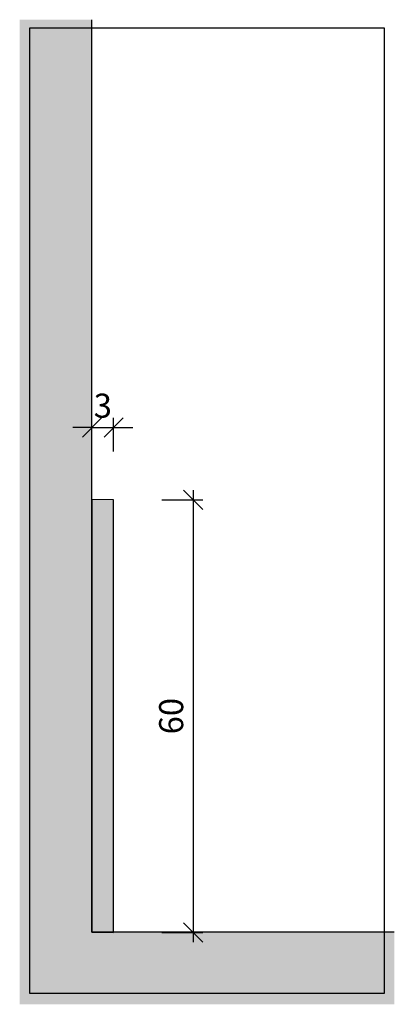
# Model space of a CAD drawing. Units: millimetres. Extents: x -313 to -261, y 580 to 716.
import ezdxf

# ---------------------------------------------------------------- set-up
doc = ezdxf.new("R2010")
doc.units = ezdxf.units.MM
doc.header["$LTSCALE"] = 0.2
doc.layers.add('BemaßungSockel', color=7, linetype='Continuous', lineweight=13)
doc.layers.add('küffner', color=1, linetype='Continuous', plot=False)
doc.layers.add('Sockel', color=7, linetype='Continuous')
doc.layers.add('Wandkontur', color=4, linetype='Continuous')
doc.styles.add('Bemtext', font='arial.ttf')
doc.dimstyles.new('BEM_1_2$0', dxfattribs={"dimscale": 1.33333, "dimtxt": 2.5, "dimasz": 2, "dimexe": 1, "dimexo": 5, "dimgap": 1, "dimtad": 1, "dimdec": 0, "dimrnd": 0.1, "dimzin": 9, "dimdsep": 46, "dimtxsty": 'Bemtext', "dimblk": 'OBLIQUE', "dimcen": 0, "dimdle": 1, "dimclrd": 151, "dimclre": 252, "dimclrt": 151, "dimadec": 1, "dimazin": 2, "dimtfac": 1, "dimtdec": 0, "dimtix": 1, "dimtmove": 0, "dimatfit": 0, "dimldrblk": 'OBLIQUE', "dimfxl": 0, "dimtolj": 1, "dimtzin": 12, "dimarcsym": 0})

# ---------------------------------------------------------------- blocks, each defined once
blk = doc.blocks.new('_Oblique')
at = {"color": 0, "linetype": 'ByBlock', "lineweight": -2}
blk.add_line((-0.5, -0.5), (0.5, 0.5), dxfattribs=at)
blk = doc.blocks.new('*D20')
at = {"layer": 'BemaßungSockel', "color": 151, "lineweight": -2}
blk.add_line((-289.32, 650.82), (-289.32, 588.15), dxfattribs=at)
at = {"layer": 'BemaßungSockel', "color": 252, "lineweight": -2}
for p, q in [((-293.66, 649.48), (-287.99, 649.48)), ((-293.66, 589.48), (-287.99, 589.48))]:
    blk.add_line(p, q, dxfattribs=at)
at = {"layer": 'Defpoints', "color": 0}
for p in [(-300.32, 649.48), (-300.32, 589.48), (-289.32, 589.48)]:
    blk.add_point(p, dxfattribs=at)
at = {"layer": 'BemaßungSockel', "color": 151, "lineweight": -2, "xscale": 2.66666, "yscale": 2.66666, "zscale": 2.66666}
for p, rotation in [((-289.32, 649.48), 90), ((-289.32, 589.48), 270)]:
    blk.add_blockref('_Oblique', p, dxfattribs=dict(at, rotation=rotation))
at = {"layer": 'BemaßungSockel', "color": 151, "insert": (-292.36, 619.48), "char_height": 3.333, "attachment_point": 5, "rotation": 90, "style": 'Bemtext'}
blk.add_mtext('\\A1;60', dxfattribs=at)
blk = doc.blocks.new('*D21')
at = {"layer": 'BemaßungSockel', "color": 252, "lineweight": -2}
for p, q in [((-303.32, 656.2), (-303.32, 660.82)), ((-300.32, 656.15), (-300.32, 660.82))]:
    blk.add_line(p, q, dxfattribs=at)
at = {"layer": 'BemaßungSockel', "color": 151, "lineweight": -2}
for p, q in [((-303.32, 659.48), (-305.99, 659.48)), ((-303.32, 659.48), (-300.32, 659.48)), ((-300.32, 659.48), (-297.66, 659.48))]:
    blk.add_line(p, q, dxfattribs=at)
at = {"layer": 'Defpoints', "color": 0}
for p in [(-300.32, 659.48), (-303.32, 649.53), (-300.32, 649.48)]:
    blk.add_point(p, dxfattribs=at)
at = {"layer": 'BemaßungSockel', "color": 151, "lineweight": -2, "xscale": 2.66666, "yscale": 2.66666, "zscale": 2.66666}
blk.add_blockref('_Oblique', (-303.32, 659.48), dxfattribs=at)
at = {"layer": 'BemaßungSockel', "color": 151, "lineweight": -2, "xscale": 2.66666, "yscale": 2.66666, "zscale": 2.66666, "rotation": 180}
blk.add_blockref('_Oblique', (-300.32, 659.48), dxfattribs=at)
at = {"layer": 'BemaßungSockel', "color": 151, "insert": (-301.82, 662.52), "char_height": 3.333, "attachment_point": 5, "style": 'Bemtext'}
blk.add_mtext('\\A1;3', dxfattribs=at)

msp = doc.modelspace()

# ---------------------------------------------------------------- hatches: boundary and pattern name
at = {"layer": 'Sockel'}
for color, points in [(254, [(-313.32, 579.53), (-261.47, 579.53), (-261.47, 589.53), (-303.32, 589.53), (-303.32, 716.03), (-313.32, 716.03)]), (256, [(-300.32, 649.48), (-303.32, 649.53), (-303.32, 589.53), (-300.32, 589.48)])]:
    msp.add_hatch(color=color, dxfattribs=at).paths.add_polyline_path(points)

# ---------------------------------------------------------------- linework, layer by layer
at = {"layer": 'küffner'}
msp.add_lwpolyline([(-262.89, 581.04), (-311.91, 581.04), (-311.91, 714.9), (-262.89, 714.9)], close=True, dxfattribs=at)
at = {"layer": 'Sockel'}
msp.add_line((-303.32, 589.53), (-300.32, 589.53), dxfattribs=at)
msp.add_lwpolyline([(-303.32, 589.53), (-300.32, 589.48), (-300.32, 649.48), (-303.32, 649.53)], close=True, dxfattribs=at)
at = {"layer": 'Wandkontur'}
msp.add_lwpolyline([(-261.47, 589.53), (-261.47, 589.53), (-261.47, 589.53), (-303.32, 589.53), (-303.32, 716.03)], dxfattribs=at)

# ---------------------------------------------------------------- dimensions: what is measured, and where the dimension line sits
at = {"layer": 'BemaßungSockel'}
dim = msp.add_linear_dim(base=(-300.32, 659.48), p1=(-303.32, 649.53), p2=(-300.32, 649.48), dimstyle='BEM_1_2$0', dxfattribs=at)
dim.commit()
dim.dimension.update_dxf_attribs({"geometry": '*D21', "text_midpoint": (-301.82, 662.52)})
dim = msp.add_linear_dim(base=(-289.32, 589.48), p1=(-300.32, 649.48), p2=(-300.32, 589.48), angle=90, dimstyle='BEM_1_2$0', override={"dimsah": 1}, dxfattribs=at)
dim.commit()
dim.dimension.update_dxf_attribs({"geometry": '*D20', "text_midpoint": (-292.36, 619.48)})

doc.saveas('drawing.dxf')
